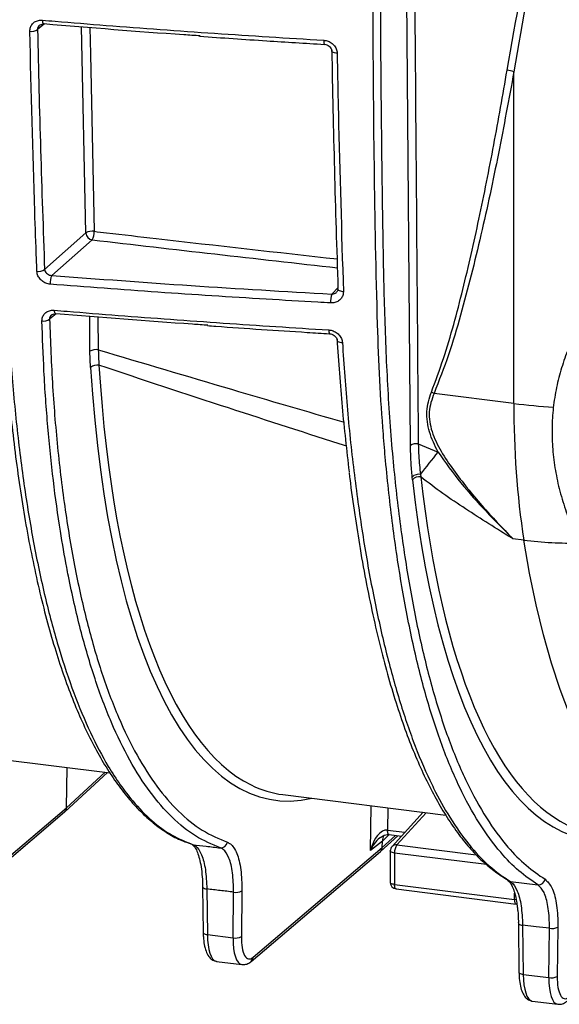
# Model space of a CAD drawing. Units: millimetres. Extents: x 268 to 2107, y 428 to 1269.
# Drawn here: x 1906 to 1947, y 638 to 713 of the extents above; entities that cross this region are included whole.
import ezdxf

# ---------------------------------------------------------------- set-up
doc = ezdxf.new("R2010")
doc.units = ezdxf.units.MM
doc.header["$LTSCALE"] = 3

msp = doc.modelspace()

# ---------------------------------------------------------------- linework, layer by layer
at = {"color": 8, "linetype": 'Continuous', "lineweight": 25}
for p, q in [((1936.025, 680.178), (1935.607, 730.145)), ((1908.115, 712.337), (1907.575, 711.91)), ((1911.272, 696.396), (1910.943, 712.117)), ((1930.018, 691.728), (1930.517, 692.217)), ((1909.006, 690.226), (1908.497, 689.816)), ((1911.578, 687.361), (1911.556, 690.03)), ((1912.189, 689.981), (1912.209, 687.476)), ((1909.788, 652.535), (1912.739, 655.238)), ((1932.973, 649.257), (1933.015, 652.684)), ((1934.295, 652.523), (1934.274, 650.824)), ((1937.216, 652.155), (1934.983, 649.702)), ((1934.274, 650.824), (1935.605, 650.656)), ((1933.874, 649.5), (1934.88, 650.421)), ((1934.393, 650.483), (1933.88, 649.989)), ((1934.983, 649.702), (1941.043, 648.939)), ((1941.835, 648.193), (1934.809, 649.078)), ((1943.97, 645.523), (1943.97, 646.014))]:
    msp.add_line(p, q, dxfattribs=at)
at = {"color": 7, "linetype": 'Continuous', "lineweight": 25}
for p, q in [((1929.46, 710.787), (1929.463, 710.786)), ((1943.914, 683.382), (1943.914, 708.696)), ((1908.116, 693.612), (1911.272, 696.396)), ((1911.74, 695.866), (1908.663, 693.152)), ((1929.848, 688.705), (1929.845, 688.706)), ((1911.62, 686.123), (1911.578, 687.361)), ((1943.914, 683.382), (1937.821, 684.15)), ((1936.619, 680.298), (1938.127, 679.673)), ((1936.18, 677.557), (1936.158, 677.762)), ((1936.789, 677.97), (1936.815, 677.771)), ((1944.67, 672.949), (1943.832, 673.054)), ((1902.203, 656.566), (1913.108, 655.192)), ((1909.656, 652.23), (1912.916, 655.216)), ((1909.788, 652.535), (1909.825, 655.606)), ((1926.29, 653.531), (1938.722, 651.965)), ((1899.786, 643.839), (1909.645, 652.22)), ((1899.928, 644.154), (1909.788, 652.535)), ((1936.995, 652.182), (1934.616, 649.57)), ((1934.274, 650.824), (1934.274, 650.824)), ((1918.947, 649.898), (1919.352, 649.743)), ((1933.88, 649.989), (1932.973, 649.257)), ((1933.743, 649.195), (1935.057, 650.399)), ((1933.874, 649.5), (1933.88, 649.989)), ((1934.388, 650.483), (1935.339, 650.364)), ((1923.873, 640.805), (1933.732, 649.186)), ((1924.015, 641.119), (1933.874, 649.5)), ((1934.486, 649.234), (1934.486, 646.833)), ((1934.809, 649.078), (1934.809, 646.677)), ((1943.646, 646.895), (1945.747, 646.651)), ((1920.171, 646.482), (1920.214, 643.003)), ((1920.494, 646.333), (1920.537, 642.853)), ((1923.173, 646.185), (1923.131, 642.697)), ((1934.809, 646.677), (1943.97, 645.523)), ((1934.924, 646.337), (1944.084, 645.183)), ((1922.488, 642.607), (1922.531, 646.095)), ((1944.255, 643.721), (1944.301, 639.968)), ((1944.255, 643.721), (1944.255, 643.717)), ((1944.578, 643.571), (1944.624, 639.819)), ((1946.575, 639.573), (1946.622, 643.339)), ((1947.264, 643.428), (1947.218, 639.662)), ((1920.537, 642.853), (1922.488, 642.607)), ((1921.231, 640.811), (1923.166, 640.567)), ((1944.624, 639.819), (1946.575, 639.573)), ((1945.318, 637.776), (1947.253, 637.533))]:
    msp.add_line(p, q, dxfattribs=at)
at = {"color": 8, "linetype": 'Continuous', "lineweight": 25, "flags": 128}
for points in [[(1907.949, 712.63), (1907.952, 712.546), (1907.96, 712.473), (1907.971, 712.411), (1907.985, 712.364), (1908.003, 712.332), (1908.023, 712.318), (1908.028, 712.317)], [(1911.577, 712.068), (1911.619, 710.034), (1911.902, 696.516)], [(1929.41, 711.098), (1929.411, 711.015), (1929.416, 710.941), (1929.424, 710.88), (1929.433, 710.833), (1929.445, 710.801), (1929.459, 710.787), (1929.46, 710.787)], [(1930.431, 710.111), (1930.325, 710.121), (1930.229, 710.139), (1930.146, 710.164), (1930.081, 710.196), (1930.036, 710.233), (1930.014, 710.273), (1930.012, 710.291)], [(1930.904, 691.91), (1930.799, 691.92), (1930.704, 691.939), (1930.622, 691.966), (1930.557, 692), (1930.513, 692.04), (1930.491, 692.083), (1930.489, 692.1)], [(1930.419, 688.218), (1930.421, 688.202), (1930.442, 688.156), (1930.487, 688.115), (1930.551, 688.08), (1930.633, 688.053), (1930.729, 688.035), (1930.833, 688.027)], [(1957.725, 649.571), (1957.569, 649.592), (1956.48, 649.843), (1955.416, 650.267), (1954.38, 650.864), (1953.376, 651.632), (1952.406, 652.569), (1951.473, 653.672), (1950.578, 654.938), (1949.726, 656.363), (1948.918, 657.944), (1948.156, 659.676), (1947.443, 661.555), (1946.781, 663.575), (1946.17, 665.73), (1945.614, 668.015), (1945.113, 670.424), (1944.67, 672.949)], [(1934.388, 650.483), (1934.381, 650.485), (1934.351, 650.502), (1934.325, 650.538), (1934.303, 650.59), (1934.287, 650.657), (1934.277, 650.735), (1934.274, 650.824)], [(1934.39, 650.483), (1934.381, 650.485), (1934.351, 650.502), (1934.325, 650.538), (1934.303, 650.59), (1934.287, 650.657), (1934.277, 650.736), (1934.274, 650.824)], [(1934.809, 649.078), (1934.724, 649.092), (1934.649, 649.111), (1934.585, 649.134), (1934.536, 649.161), (1934.503, 649.191), (1934.487, 649.222), (1934.486, 649.234)], [(1943.483, 646.947), (1943.556, 646.915), (1943.646, 646.895)], [(1934.809, 646.677), (1934.724, 646.691), (1934.649, 646.71), (1934.585, 646.734), (1934.536, 646.761), (1934.503, 646.79), (1934.487, 646.822), (1934.486, 646.833)], [(1934.924, 646.337), (1934.916, 646.339), (1934.886, 646.356), (1934.86, 646.392), (1934.839, 646.444), (1934.823, 646.511), (1934.813, 646.589), (1934.809, 646.677)], [(1944.085, 645.514), (1944.062, 645.515), (1943.97, 645.523)], [(1944.084, 645.183), (1944.077, 645.184), (1944.047, 645.202), (1944.021, 645.238), (1943.999, 645.29), (1943.983, 645.356), (1943.973, 645.435), (1943.97, 645.523)], [(1944.255, 643.717), (1944.255, 643.715), (1944.269, 643.683), (1944.3, 643.653), (1944.349, 643.626), (1944.414, 643.603), (1944.491, 643.584), (1944.578, 643.571)], [(1920.214, 643.003), (1920.214, 642.997), (1920.227, 642.965), (1920.259, 642.936), (1920.308, 642.908), (1920.373, 642.885), (1920.45, 642.866), (1920.537, 642.853)], [(1944.301, 639.968), (1944.301, 639.962), (1944.314, 639.931), (1944.346, 639.901), (1944.395, 639.874), (1944.459, 639.85), (1944.537, 639.832), (1944.624, 639.819)]]:
    msp.add_lwpolyline(points, dxfattribs=at)
at = {"color": 7, "linetype": 'Continuous', "lineweight": 25, "flags": 128}
for points in [[(1908.028, 712.317), (1908.044, 712.321), (1908.067, 712.341)], [(1930.489, 692.1), (1930.493, 692.128), (1930.518, 692.172)], [(1908.972, 690.229), (1908.951, 690.209), (1908.934, 690.205)], [(1943.448, 646.969), (1943.473, 646.953), (1943.483, 646.947)], [(1920.171, 646.482), (1920.172, 646.476), (1920.172, 646.476)], [(1946.622, 643.339), (1945.606, 643.454), (1944.578, 643.571)]]:
    msp.add_lwpolyline(points, dxfattribs=at)
at = {"color": 7, "linetype": 'Continuous', "lineweight": 25}
for centre, radius, start, end in [((1907.114, 712.64), 0.864, 261.65872, 302.30059), ((1942.817, 705.076), 3.782, 73.14023, 81.1559), ((1911.744, 695.634), 0.896, 79.83937, 121.7486), ((1910.832, 696.438), 1.074, 327.80316, 4.18274), ((1911.824, 696.411), 0.552, 181.54723, 261.27202), ((1907.644, 694.273), 0.812, 261.9756, 305.51288), ((1909.997, 692.577), 1.453, 156.69065, 183.92799), ((1931.872, 691.157), 1.94, 162.8723, 183.08149), ((1908.033, 690.455), 0.79, 261.24089, 306.02742), ((1912.041, 686.611), 0.881, 78.99661, 121.68214), ((1912.114, 685.559), 0.75, 78.75861, 131.15711), ((1936.229, 681.169), 3.379, 61.89929, 65.65521), ((2010.44, 682.955), 66.527, 179.63236, 188.65055), ((1936.479, 679.457), 0.852, 80.55233, 122.2332), ((1867.787, 733.588), 88.626, 321.12992, 322.52997), ((1936.663, 677.29), 0.691, 79.54311, 136.97766), ((1936.688, 677.098), 0.685, 79.31954, 137.94389), ((1921.565, 649.966), 0.498, 265.24946, 352.00126), ((1934.986, 649.234), 0.5, 137.67982, 180), ((1935.807, 649.137), 0.999, 145.52456, 183.39054), ((1945.789, 647.162), 0.513, 265.32341, 349.8816), ((1922.725, 647.055), 0.979, 258.58077, 297.24155), ((1934.986, 646.833), 0.5, 180, 262.81924), ((1946.815, 644.299), 0.979, 258.58077, 297.24155), ((1922.682, 643.567), 0.979, 258.58077, 297.24155), ((1946.769, 640.533), 0.979, 258.58077, 297.24155)]:
    msp.add_arc(centre, radius, start, end, dxfattribs=at)
at = {"color": 8, "linetype": 'Continuous', "lineweight": 25}
for centre, radius, start, end in [((1909.207, 690.431), 0.355, 169.67376, 219.78331), ((1930.24, 688.927), 0.453, 171.88966, 209.23097), ((1950.617, 736.875), 53.912, 262.85767, 266.08497), ((1948.256, 701.885), 29.157, 262.93556, 271.32365), ((1934.929, 649.276), 0.429, 82.81449, 136.78192), ((1920.462, 646.695), 0.364, 217.03253, 275.0889), ((1923.604, 641.115), 0.411, 310.90895, 0.56792)]:
    msp.add_arc(centre, radius, start, end, dxfattribs=at)
for centre, major_axis, ratio, start_param, end_param in [((2403.369, 1187.309), (1484.795, 9.835), 0.348714, 4.372602, 4.385938), ((1934.697, 716.35), (9.058, 63.232), 0.340018, 2.117245, 3.271568), ((1935.162, 716.283), (8.996, 62.736), 0.34007, 2.117291, 3.030865), ((1959.249, 713.249), (8.996, 62.736), 0.34007, 2.219763, 3.030744), ((1958.783, 713.315), (9.058, 63.232), 0.340018, 2.219716, 3.271568), ((1933.904, 649.124), (0.755, 1.312), 0.592856, 0.991057, 1.803428), ((1921.569, 643.792), (0.333, 2.982), 0.327634, 1.927576, 3.107264), ((1923.578, 643.539), (0.417, 2.971), 0.338916, 1.93695, 3.147285), ((1945.656, 640.758), (0.333, 2.982), 0.327634, 1.927576, 3.107264), ((1947.665, 640.504), (0.417, 2.971), 0.338916, 1.93695, 3.147285)]:
    msp.add_ellipse(centre, major_axis=major_axis, ratio=ratio, start_param=start_param, end_param=end_param, dxfattribs=at)
at = {"color": 7, "linetype": 'Continuous', "lineweight": 25}
for centre, major_axis, ratio, start_param, end_param in [((1935.162, 716.283), (8.996, 62.736), 0.34007, 3.030865, 3.147406), ((1909.32, 652.6), (-0.331, 0.375), 0.881917, 3.125262, 3.914345), ((1933.904, 649.124), (0.437, 1.687), 0.537286, 0.072576, 1.630817), ((1933.904, 649.124), (0.755, 1.312), 0.592856, 0.914503, 0.991057), ((1934.816, 649.859), (-0.661, 0.75), 0.88173, 0.277642, 0.773264), ((1933.407, 649.565), (-0.331, 0.375), 0.881917, 3.125262, 3.914345), ((1924.043, 643.472), (0.355, 2.475), 0.340018, 1.93793, 3.508727), ((1921.569, 643.792), (0.333, 2.982), 0.327634, 3.107264, 3.137005), ((1948.13, 640.438), (0.355, 2.475), 0.340018, 1.93793, 3.508727), ((1945.656, 640.758), (0.333, 2.982), 0.327634, 3.107264, 3.137005)]:
    msp.add_ellipse(centre, major_axis=major_axis, ratio=ratio, start_param=start_param, end_param=end_param, dxfattribs=at)
for points, knots in [([(1943.399, 708.813), (1944.088, 712.706), (1945.468, 720.494), (1947.181, 728.301), (1948.038, 732.207)], [0, 0, 0, 0, 0.4997794, 1, 1, 1, 1]), ([(1948.463, 732.121), (1947.623, 728.214), (1945.942, 720.395), (1944.591, 712.597), (1943.914, 708.696)], [0, 0, 0, 0, 0.499756, 1, 1, 1, 1]), ([(1936.228, 730.455), (1936.23, 730.147), (1936.241, 728.608), (1936.29, 722.141), (1936.415, 705.727), (1936.537, 690.55), (1936.619, 680.298)], [0, 0, 0, 0, 0.018413, 0.092067, 0.386681, 1, 1, 1, 1]), ([(1945.747, 646.651), (1945.257, 646.986), (1944.276, 647.658), (1942.77, 649.205), (1941.241, 651.293), (1939.738, 654.049), (1938.385, 657.271), (1937.204, 660.936), (1936.196, 664.995), (1935.343, 669.375), (1934.645, 674.052), (1934.21, 677.991), (1933.894, 681.697), (1933.667, 685.129), (1933.415, 691.945), (1933.251, 701.513), (1933.146, 713.787), (1933.188, 722.076), (1933.208, 726.22)], [0, 0, 0, 0, 0.043616, 0.087232, 0.142522, 0.198043, 0.253562, 0.308851, 0.363708, 0.41873, 0.473771, 0.528654, 0.550256, 0.593547, 0.636838, 0.757874, 0.878945, 1, 1, 1, 1]), ([(1933.75, 726.326), (1933.732, 722.316), (1933.697, 714.296), (1933.793, 704.388), (1933.897, 696.47), (1934.017, 690.553), (1934.244, 684.758), (1934.631, 679.319), (1935.194, 674.291), (1935.893, 669.64), (1936.748, 665.288), (1937.758, 661.256), (1938.94, 657.617), (1940.292, 654.418), (1941.795, 651.682), (1943.322, 649.609), (1944.826, 648.072), (1945.805, 647.405), (1946.294, 647.072)], [0, 0, 0, 0, 0.117724, 0.235447, 0.294755, 0.354126, 0.413374, 0.472514, 0.527315, 0.582273, 0.637213, 0.691988, 0.747127, 0.802496, 0.857866, 0.913006, 0.956503, 1, 1, 1, 1]), ([(1906.988, 711.785), (1906.997, 711.887), (1907.014, 712.092), (1907.174, 712.354), (1907.414, 712.543), (1907.687, 712.635), (1907.872, 712.631), (1907.949, 712.63)], [0, 0, 0, 0, 0.212129, 0.42432, 0.636077, 0.848687, 1, 1, 1, 1]), ([(1907.728, 712.237), (1907.767, 712.261), (1907.842, 712.306), (1907.96, 712.329), (1908.022, 712.316), (1908.027, 712.315)], [0, 0, 0, 0, 0.505518, 0.958264, 1, 1, 1, 1]), ([(1907.949, 712.63), (1908.273, 712.602), (1909.891, 712.465), (1914.256, 712.113), (1921.076, 711.609), (1926.631, 711.269), (1929.41, 711.098)], [0, 0, 0, 0, 0.045627, 0.228139, 0.613897, 1, 1, 1, 1]), ([(1919.975, 711.429), (1919.564, 711.456), (1915.564, 711.713), (1911.612, 712.044), (1908.067, 712.341)], [0, 0, 0, 0, 0.10272, 1, 1, 1, 1]), ([(1907.531, 693.469), (1907.52, 693.772), (1907.462, 695.289), (1907.245, 701.357), (1907.102, 707.186), (1906.988, 711.785)], [0, 0, 0, 0, 0.050095, 0.250478, 1, 1, 1, 1]), ([(1907.575, 711.91), (1907.647, 708.842), (1907.79, 702.704), (1908.007, 696.643), (1908.116, 693.612)], [0, 0, 0, 0, 0.499898, 1, 1, 1, 1]), ([(1919.943, 711.401), (1921.647, 711.283), (1924.812, 711.063), (1927.992, 710.871), (1929.46, 710.782)], [0, 0, 0, 0, 0.538493, 1, 1, 1, 1]), ([(1929.41, 711.098), (1929.525, 711.081), (1929.755, 711.046), (1930.062, 710.863), (1930.294, 710.607), (1930.412, 710.34), (1930.426, 710.172), (1930.431, 710.111)], [0, 0, 0, 0, 0.21955, 0.439027, 0.658587, 0.875818, 1, 1, 1, 1]), ([(1929.463, 710.786), (1929.465, 710.786), (1929.528, 710.787), (1929.657, 710.751), (1929.822, 710.658), (1929.942, 710.525), (1930.005, 710.393), (1930.005, 710.32), (1930.005, 710.291)], [0, 0, 0, 0, 0.009407, 0.227015, 0.439802, 0.649681, 0.859519, 1, 1, 1, 1]), ([(1930.518, 692.172), (1930.422, 695.184), (1930.23, 701.207), (1930.104, 707.306), (1930.041, 710.356)], [0, 0, 0, 0, 0.499902, 1, 1, 1, 1]), ([(1930.431, 710.111), (1930.436, 709.803), (1930.466, 708.261), (1930.591, 702.158), (1930.766, 696.425), (1930.904, 691.91)], [0, 0, 0, 0, 0.050433, 0.252169, 1, 1, 1, 1]), ([(1937.622, 684.247), (1937.935, 685.096), (1938.873, 687.642), (1940.046, 692.067), (1941.29, 697.517), (1942.398, 703.106), (1943.065, 706.911), (1943.399, 708.813)], [0, 0, 0, 0, 0.1087693, 0.3263144, 0.5444468, 0.7721773, 1, 1, 1, 1]), ([(1943.914, 708.696), (1943.529, 706.613), (1942.758, 702.446), (1941.439, 696.239), (1940.152, 691.121), (1938.962, 687.076), (1938.201, 685.125), (1937.821, 684.15)], [0, 0, 0, 0, 0.249186, 0.498487, 0.748661, 0.87437, 1, 1, 1, 1]), ([(1908.116, 693.612), (1908.12, 693.582), (1908.132, 693.5), (1908.2, 693.373), (1908.325, 693.255), (1908.485, 693.173), (1908.604, 693.159), (1908.663, 693.152)], [0, 0, 0, 0, 0.1280357, 0.3437297, 0.5624953, 0.7815955, 1, 1, 1, 1]), ([(1908.548, 692.477), (1908.436, 692.497), (1908.211, 692.535), (1907.909, 692.72), (1907.678, 692.974), (1907.555, 693.239), (1907.537, 693.406), (1907.531, 693.469)], [0, 0, 0, 0, 0.217527, 0.434997, 0.652972, 0.869977, 1, 1, 1, 1]), ([(1908.663, 693.152), (1912.202, 692.884), (1919.284, 692.348), (1926.438, 691.935), (1930.018, 691.728)], [0, 0, 0, 0, 0.499712, 1, 1, 1, 1]), ([(1929.934, 691.052), (1929.606, 691.071), (1927.965, 691.162), (1923.566, 691.419), (1916.749, 691.851), (1911.282, 692.269), (1908.548, 692.477)], [0, 0, 0, 0, 0.045772, 0.228861, 0.614302, 1, 1, 1, 1]), ([(1930.489, 692.099), (1930.489, 692.098), (1930.496, 692.049), (1930.477, 691.969), (1930.419, 691.905), (1930.39, 691.874)], [0, 0, 0, 0, 0.01437, 0.517392, 1, 1, 1, 1]), ([(1930.904, 691.91), (1930.897, 691.81), (1930.882, 691.609), (1930.724, 691.347), (1930.484, 691.155), (1930.206, 691.055), (1930.015, 691.053), (1929.934, 691.052)], [0, 0, 0, 0, 0.210539, 0.42114, 0.631422, 0.843383, 1, 1, 1, 1]), ([(1907.913, 689.675), (1907.921, 689.775), (1907.936, 689.976), (1908.095, 690.232), (1908.334, 690.415), (1908.603, 690.5), (1908.784, 690.497), (1908.858, 690.495)], [0, 0, 0, 0, 0.214429, 0.428962, 0.641889, 0.854471, 1, 1, 1, 1]), ([(1908.858, 690.495), (1909.182, 690.468), (1910.802, 690.334), (1915.085, 689.994), (1921.732, 689.507), (1927.105, 689.163), (1929.792, 688.991)], [0, 0, 0, 0, 0.046768, 0.233845, 0.616811, 1, 1, 1, 1]), ([(1905.349, 689.895), (1905.411, 688.793), (1905.571, 685.975), (1905.966, 681.618), (1906.56, 676.903), (1907.304, 672.463), (1908.183, 668.356), (1909.196, 664.607), (1910.33, 661.226), (1911.587, 658.218), (1912.788, 655.942), (1913.883, 654.257), (1914.985, 652.827), (1916.296, 651.495), (1917.828, 650.356), (1918.901, 649.928), (1919.436, 649.714)], [0, 0, 0, 0, 0.051317, 0.131203, 0.211358, 0.291515, 0.371404, 0.449823, 0.528509, 0.607178, 0.685575, 0.734701, 0.783827, 0.855849, 0.927979, 1, 1, 1, 1]), ([(1908.497, 689.816), (1908.563, 688.085), (1908.693, 684.621), (1909.112, 679.658), (1909.701, 674.908), (1910.468, 670.471), (1911.392, 666.411), (1912.473, 662.704), (1913.726, 659.371), (1915.133, 656.487), (1916.667, 654.092), (1918.33, 652.177), (1920.121, 650.709), (1921.413, 650.167), (1922.059, 649.896)], [0, 0, 0, 0, 0.082015, 0.164027, 0.248412, 0.332797, 0.414817, 0.496834, 0.581365, 0.665896, 0.74808, 0.830264, 0.915132, 1, 1, 1, 1]), ([(1908.637, 690.124), (1908.641, 690.129), (1908.666, 690.163), (1908.767, 690.193), (1908.873, 690.217), (1908.931, 690.204), (1908.933, 690.203)], [0, 0, 0, 0, 0.081028, 0.557758, 0.978979, 1, 1, 1, 1]), ([(1920.573, 689.348), (1920.18, 689.374), (1916.288, 689.63), (1912.436, 689.945), (1908.972, 690.229)], [0, 0, 0, 0, 0.100997, 1, 1, 1, 1]), ([(1921.524, 649.469), (1920.887, 649.737), (1919.612, 650.274), (1917.822, 651.739), (1916.14, 653.662), (1914.59, 656.077), (1913.188, 658.97), (1911.937, 662.306), (1910.84, 666.045), (1910.168, 668.997), (1909.673, 671.542), (1909.258, 673.919), (1908.763, 677.475), (1908.346, 681.561), (1908.056, 685.63), (1907.958, 688.392), (1907.913, 689.675)], [0, 0, 0, 0, 0.083372, 0.167079, 0.250786, 0.334159, 0.417255, 0.500671, 0.584111, 0.667239, 0.680149, 0.731807, 0.801129, 0.870537, 0.939858, 1, 1, 1, 1]), ([(1920.541, 689.32), (1920.752, 689.304), (1923.276, 689.12), (1926.38, 688.916), (1929.276, 688.736), (1929.845, 688.701)], [0, 0, 0, 0, 0.068485, 0.81699, 1, 1, 1, 1]), ([(1929.792, 688.991), (1929.907, 688.973), (1930.138, 688.938), (1930.448, 688.756), (1930.685, 688.503), (1930.807, 688.243), (1930.826, 688.082), (1930.833, 688.027)], [0, 0, 0, 0, 0.219572, 0.439297, 0.66149, 0.883863, 1, 1, 1, 1]), ([(1929.848, 688.705), (1929.851, 688.705), (1929.911, 688.706), (1930.039, 688.671), (1930.206, 688.583), (1930.334, 688.454), (1930.407, 688.321), (1930.411, 688.249), (1930.414, 688.218)], [0, 0, 0, 0, 0.007843, 0.213676, 0.419486, 0.628764, 0.841149, 1, 1, 1, 1]), ([(1931.368, 678.165), (1931.179, 679.797), (1930.801, 683.068), (1930.566, 686.551), (1930.448, 688.297)], [0, 0, 0, 0, 0.498653, 1, 1, 1, 1]), ([(1948.648, 688.683), (1948.505, 688.42), (1948.123, 687.712), (1947.65, 686.473), (1947.222, 684.99), (1946.944, 683.453), (1946.811, 681.88), (1946.827, 680.283), (1946.99, 678.677), (1947.3, 677.075), (1947.754, 675.492), (1948.348, 673.941), (1949.078, 672.438), (1949.773, 671.259), (1950.232, 670.593), (1950.373, 670.389)], [0, 0, 0, 0, 0.049029, 0.131756, 0.21456, 0.29745, 0.380426, 0.463485, 0.54662, 0.629821, 0.713077, 0.796379, 0.879716, 0.963083, 1, 1, 1, 1]), ([(1912.209, 687.476), (1912.217, 687.17), (1912.228, 686.768), (1912.254, 686.385), (1912.26, 686.294)], [0, 0, 0, 0, 0.761979, 1, 1, 1, 1]), ([(1930.833, 688.027), (1930.952, 686.298), (1931.189, 682.837), (1931.723, 677.9), (1932.381, 673.183), (1933.166, 668.78), (1934.067, 664.701), (1935.081, 660.963), (1936.218, 657.563), (1937.152, 655.334), (1938.086, 653.416), (1939.051, 651.675), (1940.462, 649.686), (1942.004, 648.017), (1943.099, 647.269), (1943.646, 646.895)], [0, 0, 0, 0, 0.0850818, 0.1703882, 0.2556953, 0.3407781, 0.4230097, 0.5054879, 0.5879079, 0.6700599, 0.6881008, 0.7603106, 0.8401626, 0.9201487, 1, 1, 1, 1]), ([(1905.184, 686.749), (1905.249, 685.88), (1905.38, 684.139), (1905.635, 681.548), (1905.946, 678.954), (1906.316, 676.345), (1906.743, 673.782), (1907.224, 671.292), (1907.755, 668.905), (1908.333, 666.631), (1908.954, 664.486), (1909.618, 662.481), (1910.322, 660.614), (1911.069, 658.876), (1911.859, 657.267), (1912.691, 655.794), (1913.564, 654.461), (1914.474, 653.273), (1915.421, 652.236), (1916.401, 651.35), (1917.412, 650.631), (1918.261, 650.144), (1918.782, 649.957), (1918.947, 649.898)], [0, 0, 0, 0, 0.044553, 0.089335, 0.136866, 0.185638, 0.235703, 0.285906, 0.336175, 0.386416, 0.436544, 0.485869, 0.534994, 0.584252, 0.633614, 0.68305, 0.732518, 0.781954, 0.831286, 0.880423, 0.92925, 0.977646, 1, 1, 1, 1]), ([(1938.127, 679.673), (1937.883, 680.178), (1937.523, 680.926), (1937.287, 681.984), (1937.253, 682.765), (1937.365, 683.532), (1937.536, 684.007), (1937.622, 684.247)], [0, 0, 0, 0, 0.340494, 0.503875, 0.671696, 0.833845, 1, 1, 1, 1]), ([(1937.821, 684.15), (1937.656, 683.689), (1937.409, 682.997), (1937.47, 681.987), (1937.723, 680.958), (1938.336, 679.708), (1939.628, 677.812), (1941.449, 675.553), (1943.038, 673.887), (1943.832, 673.054)], [0, 0, 0, 0, 0.1158523, 0.1742509, 0.2327598, 0.3573827, 0.4827377, 0.7412783, 1, 1, 1, 1]), ([(1936.158, 677.762), (1936.122, 678.146), (1936.051, 678.917), (1936.034, 679.756), (1936.025, 680.178)], [0, 0, 0, 0, 0.497302, 1, 1, 1, 1]), ([(1936.619, 680.298), (1936.629, 679.992), (1936.654, 679.182), (1936.737, 678.435), (1936.789, 677.97)], [0, 0, 0, 0, 0.377595, 1, 1, 1, 1]), ([(1938.127, 679.673), (1938.695, 678.875), (1939.821, 677.291), (1941.457, 675.496), (1942.779, 674.106), (1943.467, 673.415), (1943.82, 673.066), (1943.832, 673.054)], [0, 0, 0, 0, 0.334109, 0.663139, 0.828188, 0.994033, 1, 1, 1, 1]), ([(1931.345, 678.102), (1931.362, 677.95), (1931.485, 676.849), (1931.763, 674.911), (1932.187, 672.206), (1932.67, 669.548), (1933.213, 666.933), (1933.797, 664.468), (1934.42, 662.16), (1935.079, 660.015), (1935.771, 658.04), (1936.5, 656.223), (1937.266, 654.548), (1938.076, 653.001), (1938.927, 651.59), (1939.818, 650.324), (1940.701, 649.255), (1941.601, 648.356), (1942.513, 647.613), (1943.149, 647.208), (1943.475, 647.001)], [0, 0, 0, 0, 0.009572, 0.069416, 0.127282, 0.191183, 0.254289, 0.31642, 0.37747, 0.437374, 0.496201, 0.553592, 0.611151, 0.669013, 0.727, 0.784875, 0.842412, 0.892434, 0.944986, 1, 1, 1, 1]), ([(1943.832, 673.054), (1943.813, 673.066), (1942.606, 673.815), (1940.812, 674.946), (1938.48, 676.497), (1937.37, 677.346), (1936.815, 677.771)], [0, 0, 0, 0, 0.00814, 0.503473, 0.75146, 1, 1, 1, 1]), ([(1922.059, 649.896), (1922.135, 649.861), (1922.409, 649.735), (1922.801, 649.126), (1923.128, 647.876), (1923.158, 646.748), (1923.173, 646.185)], [0, 0, 0, 0, 0.1138768, 0.4092077, 0.7046052, 1, 1, 1, 1]), ([(1933.741, 650.27), (1933.833, 650.329), (1933.99, 650.431), (1934.227, 650.492), (1934.341, 650.486), (1934.388, 650.483)], [0, 0, 0, 0, 0.452391, 0.773197, 1, 1, 1, 1]), ([(1919.368, 649.72), (1919.377, 649.718), (1919.401, 649.714), (1919.527, 649.6), (1919.694, 649.33), (1919.861, 648.912), (1919.999, 648.352), (1920.081, 647.906), (1920.102, 647.631), (1920.104, 647.609)], [0, 0, 0, 0, 0.099711, 0.264905, 0.439301, 0.616148, 0.797545, 0.98392, 1, 1, 1, 1]), ([(1919.436, 649.714), (1919.771, 649.675), (1920.466, 649.593), (1921.162, 649.511), (1921.524, 649.469)], [0, 0, 0, 0, 0.480572, 1, 1, 1, 1]), ([(1919.436, 649.714), (1919.506, 649.682), (1919.75, 649.569), (1920.106, 649.012), (1920.418, 647.874), (1920.469, 646.846), (1920.494, 646.333)], [0, 0, 0, 0, 0.118366, 0.412247, 0.706124, 1, 1, 1, 1]), ([(1922.531, 646.095), (1922.519, 646.608), (1922.494, 647.632), (1922.198, 648.769), (1921.842, 649.322), (1921.593, 649.437), (1921.524, 649.469)], [0, 0, 0, 0, 0.295401, 0.590799, 0.886125, 1, 1, 1, 1]), ([(1920.104, 647.609), (1920.127, 647.38), (1920.164, 647.023), (1920.164, 646.621), (1920.165, 646.476)], [0, 0, 0, 0, 0.639941, 1, 1, 1, 1]), ([(1943.479, 646.943), (1943.493, 646.936), (1943.533, 646.916), (1943.672, 646.754), (1943.838, 646.439), (1943.995, 645.968), (1944.11, 645.475), (1944.152, 645.11), (1944.168, 644.977)], [0, 0, 0, 0, 0.104367, 0.287232, 0.480809, 0.681836, 0.884433, 1, 1, 1, 1]), ([(1943.646, 646.895), (1943.673, 646.877), (1943.87, 646.748), (1944.191, 646.252), (1944.502, 645.112), (1944.553, 644.085), (1944.578, 643.571)], [0, 0, 0, 0, 0.051777, 0.367859, 0.68393, 1, 1, 1, 1]), ([(1946.294, 647.072), (1946.476, 646.895), (1946.84, 646.542), (1947.175, 645.307), (1947.269, 644.168), (1947.264, 643.51), (1947.264, 643.428)], [0, 0, 0, 0, 0.318306, 0.63661, 0.954973, 1, 1, 1, 1]), ([(1922.531, 646.095), (1922.193, 646.135), (1921.514, 646.214), (1920.835, 646.293), (1920.494, 646.333)], [0, 0, 0, 0, 0.498032, 1, 1, 1, 1]), ([(1946.622, 643.339), (1946.622, 643.413), (1946.627, 644.011), (1946.545, 645.046), (1946.243, 646.169), (1945.912, 646.49), (1945.747, 646.651)], [0, 0, 0, 0, 0.045028, 0.363399, 0.681701, 1, 1, 1, 1]), ([(1944.168, 644.977), (1944.182, 644.871), (1944.228, 644.531), (1944.255, 644.098), (1944.252, 643.766), (1944.251, 643.717)], [0, 0, 0, 0, 0.277561, 0.893473, 1, 1, 1, 1]), ([(1920.214, 643.003), (1920.217, 642.893), (1920.225, 642.57), (1920.286, 642.074), (1920.415, 641.575), (1920.601, 641.207), (1920.847, 640.935), (1921.062, 640.86), (1921.164, 640.825)], [0, 0, 0, 0, 0.104285, 0.306169, 0.513963, 0.711661, 0.863548, 1, 1, 1, 1]), ([(1923.169, 640.579), (1923.27, 640.573), (1923.484, 640.562), (1923.716, 640.681), (1923.836, 640.775), (1923.873, 640.805)], [0, 0, 0, 0, 0.379914, 0.807953, 1, 1, 1, 1]), ([(1944.301, 639.968), (1944.304, 639.858), (1944.312, 639.536), (1944.373, 639.04), (1944.502, 638.541), (1944.688, 638.173), (1944.934, 637.9), (1945.149, 637.826), (1945.251, 637.79)], [0, 0, 0, 0, 0.104285, 0.306169, 0.513963, 0.711661, 0.863548, 1, 1, 1, 1]), ([(1947.256, 637.544), (1947.356, 637.539), (1947.571, 637.527), (1947.803, 637.646), (1947.923, 637.741), (1947.96, 637.77)], [0, 0, 0, 0, 0.379914, 0.807953, 1, 1, 1, 1])]:
    msp.add_open_spline(points, degree=3, knots=knots, dxfattribs=at)
at = {"color": 8, "linetype": 'Continuous', "lineweight": 25}
for points, knots in [([(1907.732, 712.233), (1907.711, 712.218), (1907.648, 712.173), (1907.585, 712.059), (1907.579, 711.959), (1907.575, 711.91)], [0, 0, 0, 0, 0.198339, 0.598528, 1, 1, 1, 1]), ([(1911.902, 696.516), (1912.217, 696.479), (1913.79, 696.296), (1919.961, 695.581), (1925.838, 694.922), (1930.451, 694.405)], [0, 0, 0, 0, 0.0509948, 0.254974, 1, 1, 1, 1]), ([(1930.018, 691.728), (1930.06, 691.731), (1930.159, 691.737), (1930.294, 691.785), (1930.362, 691.847), (1930.391, 691.873)], [0, 0, 0, 0, 0.302862, 0.707414, 1, 1, 1, 1]), ([(1908.639, 690.122), (1908.621, 690.109), (1908.561, 690.068), (1908.504, 689.96), (1908.5, 689.864), (1908.497, 689.816)], [0, 0, 0, 0, 0.1751254, 0.5854165, 1, 1, 1, 1]), ([(1912.209, 687.476), (1915.592, 686.468), (1921.832, 684.61), (1928.095, 682.785), (1930.962, 681.949)], [0, 0, 0, 0, 0.542288, 1, 1, 1, 1]), ([(1931.159, 680.113), (1928.154, 681.084), (1921.84, 683.124), (1915.554, 685.204), (1912.26, 686.294)], [0, 0, 0, 0, 0.475882, 1, 1, 1, 1])]:
    msp.add_open_spline(points, degree=3, knots=knots, dxfattribs=at)

doc.saveas('drawing.dxf')
